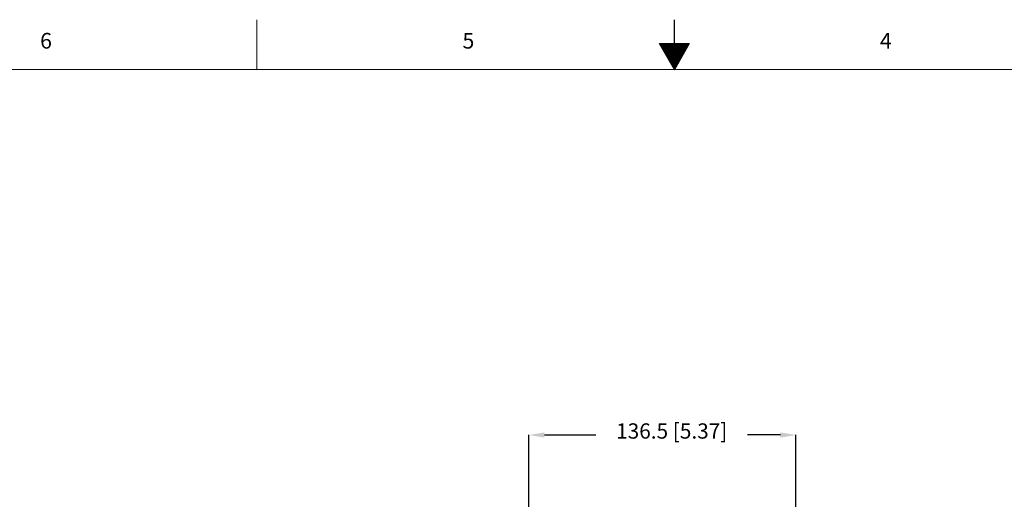
# Model space of a CAD drawing. Units: millimetres. Extents: x 13 to 851, y 13 to 549.
# Drawn here: x 264 to 516, y 426 to 549 of the extents above; entities that cross this region are included whole.
import ezdxf

# ---------------------------------------------------------------- set-up
doc = ezdxf.new("R2010")
doc.units = ezdxf.units.MM
doc.header["$PDSIZE"] = -1
doc.layers.add('BORDER', color=7, linetype='Continuous', lineweight=15)
doc.layers.add('SLD-0', color=179, linetype='Continuous')
doc.styles.add('SLDTEXTSTYLE0', font='TXT', dxfattribs={"width": 0.744681})
doc.styles.add('SLDTEXTSTYLE5', font='TXT', dxfattribs={"width": 0.7})
doc.styles.get("Standard").update_dxf_attribs({"font": 'romans.shx'})
doc.dimstyles.new('SLDDIMSTYLE0', dxfattribs={"dimtxt": 3.9, "dimasz": 3.9624, "dimexe": 0, "dimexo": 0.0625, "dimgap": 0.975, "dimtad": 0, "dimtih": 1, "dimtoh": 1, "dimdec": 1, "dimlfac": 2, "dimrnd": 1e-09, "dimzin": 12, "dimdsep": 46, "dimtxsty": 'SLDTEXTSTYLE5', "dimsah": 1, "dimcen": 0.09, "dimadec": 0, "dimazin": 3, "dimtfac": 1, "dimtdec": 1, "dimtofl": 0, "dimtmove": 0, "dimatfit": 3, "dimfxl": 0, "dimfrac": 2, "dimtolj": 1, "dimtzin": 12, "dimarcsym": 0})

# ---------------------------------------------------------------- blocks, each defined once
blk = doc.blocks.new('_X0_0')
at = {"layer": 'SLD-0', "color": 5}
for p, q in [((415.3, 527.28), (422.9, 527.28)), ((415.33, 527.24), (422.87, 527.24)), ((415.35, 527.2), (422.85, 527.2)), ((415.37, 527.16), (422.83, 527.16)), ((415.39, 527.12), (422.81, 527.12)), ((415.41, 527.09), (422.79, 527.09)), ((415.44, 527.05), (422.76, 527.05)), ((415.46, 527.01), (422.74, 527.01)), ((415.48, 526.97), (422.72, 526.97)), ((415.5, 526.93), (422.7, 526.93)), ((415.52, 526.9), (422.68, 526.9)), ((415.55, 526.86), (422.65, 526.86)), ((415.57, 526.82), (422.63, 526.82)), ((415.59, 526.78), (422.61, 526.78)), ((415.61, 526.74), (422.59, 526.74)), ((415.63, 526.7), (422.57, 526.7)), ((415.66, 526.67), (422.54, 526.67)), ((415.68, 526.63), (422.52, 526.63)), ((415.7, 526.59), (422.5, 526.59)), ((415.72, 526.55), (422.48, 526.55)), ((415.74, 526.51), (422.46, 526.51)), ((415.77, 526.48), (422.43, 526.48)), ((415.79, 526.44), (422.41, 526.44)), ((415.81, 526.4), (422.39, 526.4)), ((415.83, 526.36), (422.37, 526.36)), ((415.85, 526.32), (422.35, 526.32)), ((415.88, 526.29), (422.32, 526.29)), ((415.9, 526.25), (422.3, 526.25)), ((415.92, 526.21), (422.28, 526.21)), ((415.94, 526.17), (422.26, 526.17)), ((415.96, 526.13), (422.24, 526.13)), ((415.99, 526.1), (422.21, 526.1)), ((416.01, 526.06), (422.19, 526.06)), ((416.03, 526.02), (422.17, 526.02)), ((416.05, 525.98), (422.15, 525.98)), ((416.07, 525.94), (422.13, 525.94)), ((416.1, 525.9), (422.1, 525.9)), ((416.12, 525.87), (422.08, 525.87)), ((416.14, 525.83), (422.06, 525.83)), ((416.16, 525.79), (422.04, 525.79)), ((416.18, 525.75), (422.02, 525.75)), ((416.21, 525.71), (421.99, 525.71)), ((416.23, 525.68), (421.97, 525.68)), ((416.25, 525.64), (421.95, 525.64)), ((416.27, 525.6), (421.93, 525.6)), ((416.29, 525.56), (421.91, 525.56)), ((416.32, 525.52), (421.88, 525.52)), ((416.34, 525.49), (421.86, 525.49)), ((416.36, 525.45), (421.84, 525.45)), ((416.38, 525.41), (421.82, 525.41)), ((416.4, 525.37), (421.8, 525.37)), ((416.43, 525.33), (421.77, 525.33)), ((416.45, 525.29), (421.75, 525.29)), ((416.47, 525.26), (421.73, 525.26)), ((416.49, 525.22), (421.71, 525.22)), ((416.51, 525.18), (421.69, 525.18)), ((416.54, 525.14), (421.66, 525.14)), ((416.56, 525.1), (421.64, 525.1)), ((416.58, 525.07), (421.62, 525.07)), ((416.6, 525.03), (421.6, 525.03)), ((416.62, 524.99), (421.58, 524.99)), ((416.65, 524.95), (421.55, 524.95)), ((416.67, 524.91), (421.53, 524.91)), ((416.69, 524.88), (421.51, 524.88)), ((416.71, 524.84), (421.49, 524.84)), ((416.73, 524.8), (421.47, 524.8)), ((416.76, 524.76), (421.44, 524.76)), ((416.78, 524.72), (421.42, 524.72)), ((416.8, 524.69), (421.4, 524.69)), ((416.82, 524.65), (421.38, 524.65)), ((416.84, 524.61), (421.36, 524.61)), ((416.87, 524.57), (421.33, 524.57)), ((416.89, 524.53), (421.31, 524.53)), ((416.91, 524.49), (421.29, 524.49)), ((416.93, 524.46), (421.27, 524.46)), ((416.95, 524.42), (421.25, 524.42)), ((416.98, 524.38), (421.22, 524.38)), ((417, 524.34), (421.2, 524.34)), ((417.02, 524.3), (421.18, 524.3)), ((417.04, 524.27), (421.16, 524.27)), ((417.06, 524.23), (421.14, 524.23)), ((417.09, 524.19), (421.11, 524.19)), ((417.11, 524.15), (421.09, 524.15)), ((417.13, 524.11), (421.07, 524.11)), ((417.15, 524.08), (421.05, 524.08)), ((417.17, 524.04), (421.03, 524.04)), ((417.19, 524), (421.01, 524)), ((417.22, 523.96), (420.98, 523.96)), ((417.24, 523.92), (420.96, 523.92)), ((417.26, 523.89), (420.94, 523.89)), ((417.28, 523.85), (420.92, 523.85)), ((417.3, 523.81), (420.9, 523.81)), ((417.33, 523.77), (420.87, 523.77)), ((417.35, 523.73), (420.85, 523.73)), ((417.37, 523.69), (420.83, 523.69)), ((417.39, 523.66), (420.81, 523.66)), ((417.41, 523.62), (420.79, 523.62)), ((417.44, 523.58), (420.76, 523.58)), ((417.46, 523.54), (420.74, 523.54)), ((417.48, 523.5), (420.72, 523.5)), ((417.5, 523.47), (420.7, 523.47)), ((417.52, 523.43), (420.68, 523.43)), ((417.55, 523.39), (420.65, 523.39)), ((417.57, 523.35), (420.63, 523.35)), ((417.59, 523.31), (420.61, 523.31)), ((417.61, 523.28), (420.59, 523.28)), ((417.63, 523.24), (420.57, 523.24)), ((417.66, 523.2), (420.54, 523.2)), ((417.68, 523.16), (420.52, 523.16)), ((417.7, 523.12), (420.5, 523.12)), ((417.72, 523.09), (420.48, 523.09)), ((417.74, 523.05), (420.46, 523.05)), ((417.77, 523.01), (420.43, 523.01)), ((417.79, 522.97), (420.41, 522.97)), ((417.81, 522.93), (420.39, 522.93)), ((417.83, 522.89), (420.37, 522.89)), ((417.85, 522.86), (420.35, 522.86)), ((417.88, 522.82), (420.32, 522.82)), ((417.9, 522.78), (420.3, 522.78)), ((417.92, 522.74), (420.28, 522.74)), ((417.94, 522.7), (420.26, 522.7)), ((417.96, 522.67), (420.24, 522.67)), ((417.99, 522.63), (420.21, 522.63)), ((418.01, 522.59), (420.19, 522.59)), ((418.03, 522.55), (420.17, 522.55)), ((418.05, 522.51), (420.15, 522.51)), ((418.07, 522.48), (420.13, 522.48)), ((418.1, 522.44), (420.1, 522.44)), ((418.12, 522.4), (420.08, 522.4)), ((418.14, 522.36), (420.06, 522.36)), ((418.16, 522.32), (420.04, 522.32)), ((418.18, 522.29), (420.02, 522.29)), ((418.21, 522.25), (419.99, 522.25)), ((418.23, 522.21), (419.97, 522.21)), ((418.25, 522.17), (419.95, 522.17)), ((418.27, 522.13), (419.93, 522.13)), ((418.29, 522.09), (419.91, 522.09)), ((418.32, 522.06), (419.88, 522.06)), ((418.34, 522.02), (419.86, 522.02)), ((418.36, 521.98), (419.84, 521.98)), ((418.38, 521.94), (419.82, 521.94)), ((418.4, 521.9), (419.8, 521.9)), ((418.43, 521.87), (419.77, 521.87)), ((418.45, 521.83), (419.75, 521.83)), ((418.47, 521.79), (419.73, 521.79)), ((418.49, 521.75), (419.71, 521.75)), ((418.51, 521.71), (419.69, 521.71)), ((418.54, 521.68), (419.66, 521.68)), ((418.56, 521.64), (419.64, 521.64)), ((418.58, 521.6), (419.62, 521.6)), ((418.6, 521.56), (419.6, 521.56)), ((418.62, 521.52), (419.58, 521.52)), ((418.65, 521.48), (419.55, 521.48)), ((418.67, 521.45), (419.53, 521.45)), ((418.69, 521.41), (419.51, 521.41)), ((418.71, 521.37), (419.49, 521.37)), ((418.73, 521.33), (419.47, 521.33)), ((418.76, 521.29), (419.44, 521.29)), ((418.78, 521.26), (419.42, 521.26)), ((418.8, 521.22), (419.4, 521.22)), ((418.82, 521.18), (419.38, 521.18)), ((418.84, 521.14), (419.36, 521.14)), ((418.87, 521.1), (419.33, 521.1)), ((418.89, 521.07), (419.31, 521.07)), ((418.91, 521.03), (419.29, 521.03)), ((418.93, 520.99), (419.27, 520.99)), ((418.95, 520.95), (419.25, 520.95)), ((418.98, 520.91), (419.22, 520.91)), ((419, 520.88), (419.2, 520.88)), ((419.02, 520.84), (419.18, 520.84)), ((419.04, 520.8), (419.16, 520.8)), ((419.06, 520.76), (419.14, 520.76)), ((419.09, 520.72), (419.11, 520.72))]:
    blk.add_line(p, q, dxfattribs=at)
blk = doc.blocks.new('_D_5')
at = {"layer": 'BORDER', "color": 0, "lineweight": -2}
for p, q in [((394.49, 349.72), (394.49, 442.53)), ((398.45, 442.53), (411.62, 442.53)), ((458.76, 442.53), (450.34, 442.53)), ((462.72, 308.55), (462.72, 442.53))]:
    blk.add_line(p, q, dxfattribs=at)
at = {"layer": 'BORDER', "color": 0}
for points in [[(398.45, 443.19), (398.45, 441.87), (394.49, 442.53)], [(458.76, 443.19), (458.76, 441.87), (462.72, 442.53)]]:
    blk.add_solid(points, dxfattribs=at)
at = {"layer": 'Defpoints', "color": 0}
for p in [(462.72, 442.53), (394.49, 349.66), (462.72, 308.49)]:
    blk.add_point(p, dxfattribs=at)
at = {"layer": 'BORDER', "color": 0, "insert": (430.98, 445.5), "char_height": 3.9, "attachment_point": 2}
blk.add_mtext('\\A1;136.5 [5.37]', dxfattribs=at)

msp = doc.modelspace()

# ---------------------------------------------------------------- linework, layer by layer
at = {"layer": 'BORDER', "color": 7, "lineweight": 15}
for p, q in [((324.971, 535.899), (324.971, 548.599)), ((837.944, 535.899), (25.4, 535.899))]:
    msp.add_line(p, q, dxfattribs=at)
at = {"layer": 'BORDER', "color": 7, "lineweight": 30}
for p, q in [((431.651, 542.498), (431.651, 548.599)), ((431.651, 535.899), (427.841, 542.498)), ((427.841, 542.498), (435.461, 542.498)), ((435.461, 542.498), (431.651, 535.899))]:
    msp.add_line(p, q, dxfattribs=at)

# ---------------------------------------------------------------- block references
at = {"color": 236, "linetype": 'Continuous'}
msp.add_blockref('_X0_0', (12.551, 15.199), dxfattribs=at)

# ---------------------------------------------------------------- texts
at = {"layer": 'BORDER', "color": 7, "char_height": 4, "attachment_point": 2, "style": 'SLDTEXTSTYLE0'}
for s, insert in [('6', (271.071, 545.225)), ('5', (379.021, 545.225)), ('4', (485.701, 545.225))]:
    msp.add_mtext(s, dxfattribs=dict(at, insert=insert))

# ---------------------------------------------------------------- dimensions: what is measured, and where the dimension line sits
at = {"layer": 'BORDER'}
dim = msp.add_linear_dim(base=(462.718, 442.533), p1=(394.492, 349.656), p2=(462.718, 308.491), dimstyle='SLDDIMSTYLE0', override={"dimtxsty": 'Standard'}, dxfattribs=at)
dim.commit()
dim.dimension.update_dxf_attribs({"geometry": '_D_5', "text_midpoint": (430.98, 442.533), "dimtype": 160})

doc.saveas('drawing.dxf')
